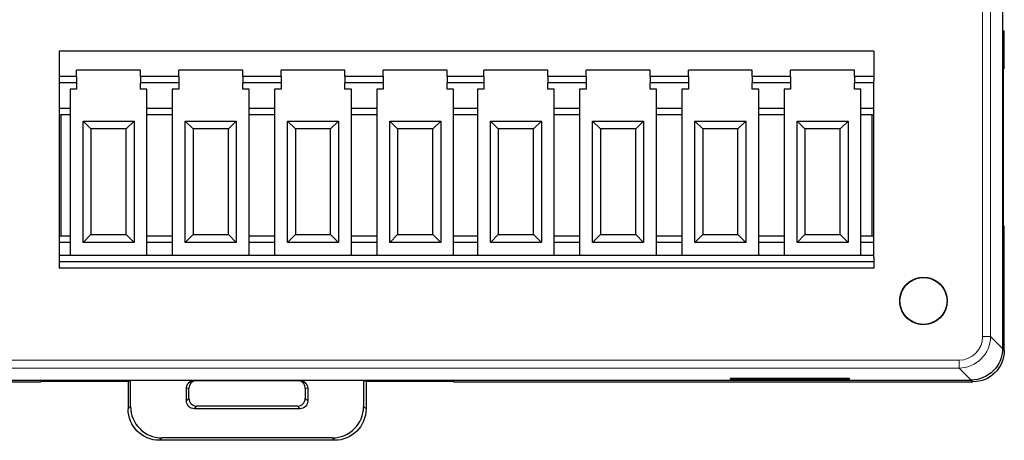
# Model space of a CAD drawing. Units: millimetres. Extents: x 3085 to 4456, y 3691 to 4220.
# Drawn here: x 3194 to 3257, y 3972 to 3998 of the extents above; entities that cross this region are included whole.
import ezdxf

# ---------------------------------------------------------------- set-up
doc = ezdxf.new("R2010")
doc.units = ezdxf.units.MM
doc.layers.add('2', color=7, linetype='Continuous')

msp = doc.modelspace()

# ---------------------------------------------------------------- linework, layer by layer
at = {"layer": '2', "color": 7, "linetype": 'Continuous'}
for p, q in [((3256.837, 4026.932), (3256.837, 3977.363)), ((3256.851, 3997.604), (3256.851, 4006.691)), ((3256.851, 3997.604), (3256.95, 3997.571)), ((3256.95, 3995.252), (3256.95, 3997.571)), ((3248.652, 3996.302), (3196.852, 3996.302)), ((3196.852, 3996.302), (3196.852, 3994.68)), ((3248.652, 3996.302), (3248.652, 3994.68)), ((3202.026, 3995.088), (3197.964, 3995.088)), ((3197.964, 3994.68), (3197.964, 3995.088)), ((3202.026, 3994.68), (3202.026, 3995.088)), ((3208.526, 3995.088), (3204.464, 3995.088)), ((3204.464, 3994.68), (3204.464, 3995.088)), ((3208.526, 3994.68), (3208.526, 3995.088)), ((3215.026, 3995.088), (3210.964, 3995.088)), ((3210.964, 3994.68), (3210.964, 3995.088)), ((3215.026, 3994.68), (3215.026, 3995.088)), ((3221.526, 3995.088), (3217.464, 3995.088)), ((3217.464, 3994.68), (3217.464, 3995.088)), ((3221.526, 3994.68), (3221.526, 3995.088)), ((3223.864, 3994.68), (3223.864, 3995.088)), ((3227.926, 3995.088), (3223.864, 3995.088)), ((3227.926, 3994.68), (3227.926, 3995.088)), ((3230.364, 3994.68), (3230.364, 3995.088)), ((3234.426, 3995.088), (3230.364, 3995.088)), ((3234.426, 3994.68), (3234.426, 3995.088)), ((3240.926, 3995.088), (3236.864, 3995.088)), ((3236.864, 3994.68), (3236.864, 3995.088)), ((3240.926, 3994.68), (3240.926, 3995.088)), ((3243.364, 3994.68), (3243.364, 3995.088)), ((3247.426, 3995.088), (3243.364, 3995.088)), ((3247.426, 3994.68), (3247.426, 3995.088)), ((3256.95, 3995.252), (3256.871, 3995.147)), ((3256.871, 3995.147), (3256.871, 3985.211)), ((3197.964, 3994.68), (3196.852, 3994.68)), ((3196.852, 3994.68), (3196.852, 3994.377)), ((3196.852, 3994.377), (3196.852, 3983.193)), ((3197.964, 3994.271), (3196.852, 3994.271)), ((3197.964, 3994.68), (3197.964, 3994.271)), ((3197.964, 3994.271), (3197.964, 3993.875)), ((3204.464, 3994.68), (3202.026, 3994.68)), ((3202.026, 3994.68), (3202.026, 3994.271)), ((3202.026, 3993.875), (3202.026, 3994.271)), ((3204.464, 3994.271), (3202.026, 3994.271)), ((3204.464, 3994.68), (3204.464, 3994.271)), ((3204.464, 3994.271), (3204.464, 3993.875)), ((3210.964, 3994.68), (3208.526, 3994.68)), ((3208.526, 3994.68), (3208.526, 3994.271)), ((3208.526, 3993.875), (3208.526, 3994.271)), ((3210.964, 3994.271), (3208.526, 3994.271)), ((3210.964, 3994.68), (3210.964, 3994.271)), ((3210.964, 3994.271), (3210.964, 3993.875)), ((3217.464, 3994.68), (3215.026, 3994.68)), ((3215.026, 3994.68), (3215.026, 3994.271)), ((3215.026, 3993.875), (3215.026, 3994.271)), ((3217.464, 3994.271), (3215.026, 3994.271)), ((3217.464, 3994.68), (3217.464, 3994.271)), ((3217.464, 3994.271), (3217.464, 3993.875)), ((3223.864, 3994.68), (3221.526, 3994.68)), ((3221.526, 3994.68), (3221.526, 3994.271)), ((3221.526, 3993.875), (3221.526, 3994.271)), ((3223.864, 3994.271), (3221.526, 3994.271)), ((3223.864, 3994.68), (3223.864, 3994.271)), ((3223.864, 3994.271), (3223.864, 3993.875)), ((3230.364, 3994.68), (3227.926, 3994.68)), ((3227.926, 3994.68), (3227.926, 3994.271)), ((3230.364, 3994.271), (3227.926, 3994.271)), ((3227.926, 3993.875), (3227.926, 3994.271)), ((3230.364, 3994.68), (3230.364, 3994.271)), ((3230.364, 3994.271), (3230.364, 3993.875)), ((3236.864, 3994.68), (3234.426, 3994.68)), ((3234.426, 3994.68), (3234.426, 3994.271)), ((3236.864, 3994.271), (3234.426, 3994.271)), ((3234.426, 3993.875), (3234.426, 3994.271)), ((3236.864, 3994.68), (3236.864, 3994.271)), ((3236.864, 3994.271), (3236.864, 3993.875)), ((3243.364, 3994.68), (3240.926, 3994.68)), ((3240.926, 3994.68), (3240.926, 3994.271)), ((3243.364, 3994.271), (3240.926, 3994.271)), ((3240.926, 3993.875), (3240.926, 3994.271)), ((3243.364, 3994.68), (3243.364, 3994.271)), ((3243.364, 3994.271), (3243.364, 3993.875)), ((3248.652, 3994.68), (3247.426, 3994.68)), ((3247.426, 3994.68), (3247.426, 3994.271)), ((3247.426, 3993.875), (3247.426, 3994.271)), ((3248.652, 3994.271), (3247.426, 3994.271)), ((3248.652, 3994.68), (3248.652, 3994.377)), ((3248.652, 3983.193), (3248.652, 3994.377)), ((3197.547, 3993.875), (3197.547, 3992.649)), ((3197.964, 3993.875), (3197.547, 3993.875)), ((3202.434, 3993.875), (3202.026, 3993.875)), ((3202.434, 3992.649), (3202.434, 3993.875)), ((3204.047, 3993.875), (3204.047, 3992.649)), ((3204.464, 3993.875), (3204.047, 3993.875)), ((3208.934, 3993.875), (3208.526, 3993.875)), ((3208.934, 3992.649), (3208.934, 3993.875)), ((3210.547, 3993.875), (3210.547, 3992.649)), ((3210.964, 3993.875), (3210.547, 3993.875)), ((3215.434, 3993.875), (3215.026, 3993.875)), ((3215.434, 3992.649), (3215.434, 3993.875)), ((3217.047, 3993.875), (3217.047, 3992.649)), ((3217.464, 3993.875), (3217.047, 3993.875)), ((3221.934, 3993.875), (3221.526, 3993.875)), ((3221.934, 3992.649), (3221.934, 3993.875)), ((3223.864, 3993.875), (3223.447, 3993.875)), ((3223.447, 3993.875), (3223.447, 3992.649)), ((3228.334, 3993.875), (3227.926, 3993.875)), ((3228.334, 3992.649), (3228.334, 3993.875)), ((3230.364, 3993.875), (3229.947, 3993.875)), ((3229.947, 3993.875), (3229.947, 3992.649)), ((3234.834, 3993.875), (3234.426, 3993.875)), ((3234.834, 3992.649), (3234.834, 3993.875)), ((3236.864, 3993.875), (3236.447, 3993.875)), ((3236.447, 3993.875), (3236.447, 3992.649)), ((3241.334, 3993.875), (3240.926, 3993.875)), ((3241.334, 3992.649), (3241.334, 3993.875)), ((3242.947, 3993.875), (3242.947, 3992.649)), ((3243.364, 3993.875), (3242.947, 3993.875)), ((3247.834, 3993.875), (3247.426, 3993.875)), ((3247.834, 3992.649), (3247.834, 3993.875)), ((3197.547, 3992.649), (3196.852, 3992.649)), ((3196.852, 3992.24), (3196.952, 3992.24)), ((3196.952, 3992.24), (3196.952, 3984.525)), ((3197.547, 3992.24), (3196.952, 3992.24)), ((3197.547, 3992.649), (3197.547, 3992.24)), ((3197.547, 3992.24), (3197.547, 3984.525)), ((3202.434, 3992.24), (3202.434, 3992.649)), ((3204.047, 3992.649), (3202.434, 3992.649)), ((3202.434, 3984.525), (3202.434, 3992.24)), ((3204.047, 3992.24), (3202.434, 3992.24)), ((3204.047, 3992.649), (3204.047, 3992.24)), ((3204.047, 3992.24), (3204.047, 3984.525)), ((3208.934, 3992.24), (3208.934, 3992.649)), ((3210.547, 3992.649), (3208.934, 3992.649)), ((3208.934, 3984.525), (3208.934, 3992.24)), ((3210.547, 3992.24), (3208.934, 3992.24)), ((3210.547, 3992.649), (3210.547, 3992.24)), ((3210.547, 3992.24), (3210.547, 3984.525)), ((3215.434, 3992.24), (3215.434, 3992.649)), ((3217.047, 3992.649), (3215.434, 3992.649)), ((3215.434, 3984.525), (3215.434, 3992.24)), ((3217.047, 3992.24), (3215.434, 3992.24)), ((3217.047, 3992.649), (3217.047, 3992.24)), ((3217.047, 3992.24), (3217.047, 3984.525)), ((3221.934, 3992.24), (3221.934, 3992.649)), ((3223.447, 3992.649), (3221.934, 3992.649)), ((3221.934, 3984.525), (3221.934, 3992.24)), ((3223.447, 3992.24), (3221.934, 3992.24)), ((3223.447, 3992.649), (3223.447, 3992.24)), ((3223.447, 3992.24), (3223.447, 3984.525)), ((3228.334, 3992.24), (3228.334, 3992.649)), ((3229.947, 3992.649), (3228.334, 3992.649)), ((3228.334, 3984.525), (3228.334, 3992.24)), ((3229.947, 3992.24), (3228.334, 3992.24)), ((3229.947, 3992.649), (3229.947, 3992.24)), ((3229.947, 3992.24), (3229.947, 3984.525)), ((3236.447, 3992.649), (3234.834, 3992.649)), ((3234.834, 3992.24), (3234.834, 3992.649)), ((3236.447, 3992.24), (3234.834, 3992.24)), ((3234.834, 3984.525), (3234.834, 3992.24)), ((3236.447, 3992.649), (3236.447, 3992.24)), ((3236.447, 3992.24), (3236.447, 3984.525)), ((3242.947, 3992.649), (3241.334, 3992.649)), ((3241.334, 3992.24), (3241.334, 3992.649)), ((3242.947, 3992.24), (3241.334, 3992.24)), ((3241.334, 3984.525), (3241.334, 3992.24)), ((3242.947, 3992.649), (3242.947, 3992.24)), ((3242.947, 3992.24), (3242.947, 3984.525)), ((3248.652, 3992.649), (3247.834, 3992.649)), ((3247.834, 3992.24), (3247.834, 3992.649)), ((3248.552, 3992.24), (3247.834, 3992.24)), ((3247.834, 3984.525), (3247.834, 3992.24)), ((3248.552, 3984.525), (3248.552, 3992.24)), ((3248.552, 3992.24), (3248.652, 3992.24)), ((3198.373, 3984.117), (3198.373, 3991.844)), ((3198.373, 3991.844), (3198.873, 3991.344)), ((3198.373, 3991.844), (3201.617, 3991.844)), ((3201.117, 3991.344), (3201.617, 3991.844)), ((3201.617, 3991.844), (3201.617, 3984.117)), ((3204.873, 3984.117), (3204.873, 3991.844)), ((3204.873, 3991.844), (3205.373, 3991.344)), ((3204.873, 3991.844), (3208.117, 3991.844)), ((3207.617, 3991.344), (3208.117, 3991.844)), ((3208.117, 3991.844), (3208.117, 3984.117)), ((3211.373, 3984.117), (3211.373, 3991.844)), ((3211.373, 3991.844), (3211.873, 3991.344)), ((3211.373, 3991.844), (3214.617, 3991.844)), ((3214.117, 3991.344), (3214.617, 3991.844)), ((3214.617, 3991.844), (3214.617, 3984.117)), ((3217.873, 3991.844), (3221.117, 3991.844)), ((3217.873, 3984.117), (3217.873, 3991.844)), ((3217.873, 3991.844), (3218.373, 3991.344)), ((3220.617, 3991.344), (3221.117, 3991.844)), ((3221.117, 3991.844), (3221.117, 3984.117)), ((3224.273, 3984.117), (3224.273, 3991.844)), ((3224.273, 3991.844), (3224.773, 3991.344)), ((3224.273, 3991.844), (3227.517, 3991.844)), ((3227.017, 3991.344), (3227.517, 3991.844)), ((3227.517, 3991.844), (3227.517, 3984.117)), ((3230.773, 3984.117), (3230.773, 3991.844)), ((3230.773, 3991.844), (3231.273, 3991.344)), ((3230.773, 3991.844), (3234.017, 3991.844)), ((3233.517, 3991.344), (3234.017, 3991.844)), ((3234.017, 3991.844), (3234.017, 3984.117)), ((3237.273, 3991.844), (3240.517, 3991.844)), ((3237.273, 3984.117), (3237.273, 3991.844)), ((3237.273, 3991.844), (3237.773, 3991.344)), ((3240.017, 3991.344), (3240.517, 3991.844)), ((3240.517, 3991.844), (3240.517, 3984.117)), ((3243.773, 3991.844), (3247.017, 3991.844)), ((3243.773, 3984.117), (3243.773, 3991.844)), ((3243.773, 3991.844), (3244.273, 3991.344)), ((3246.517, 3991.344), (3247.017, 3991.844)), ((3247.017, 3991.844), (3247.017, 3984.117)), ((3201.117, 3991.344), (3198.873, 3991.344)), ((3198.873, 3991.344), (3198.873, 3984.617)), ((3201.117, 3984.617), (3201.117, 3991.344)), ((3207.617, 3991.344), (3205.373, 3991.344)), ((3205.373, 3991.344), (3205.373, 3984.617)), ((3207.617, 3984.617), (3207.617, 3991.344)), ((3214.117, 3991.344), (3211.873, 3991.344)), ((3211.873, 3991.344), (3211.873, 3984.617)), ((3214.117, 3984.617), (3214.117, 3991.344)), ((3220.617, 3991.344), (3218.373, 3991.344)), ((3218.373, 3991.344), (3218.373, 3984.617)), ((3220.617, 3984.617), (3220.617, 3991.344)), ((3227.017, 3991.344), (3224.773, 3991.344)), ((3224.773, 3991.344), (3224.773, 3984.617)), ((3227.017, 3984.617), (3227.017, 3991.344)), ((3233.517, 3991.344), (3231.273, 3991.344)), ((3231.273, 3991.344), (3231.273, 3984.617)), ((3233.517, 3984.617), (3233.517, 3991.344)), ((3240.017, 3991.344), (3237.773, 3991.344)), ((3237.773, 3991.344), (3237.773, 3984.617)), ((3240.017, 3984.617), (3240.017, 3991.344)), ((3246.517, 3991.344), (3244.273, 3991.344)), ((3244.273, 3991.344), (3244.273, 3984.617)), ((3246.517, 3984.617), (3246.517, 3991.344)), ((3256.871, 3985.211), (3256.95, 3985.158)), ((3256.95, 3977.25), (3256.95, 3985.158)), ((3196.952, 3984.525), (3196.852, 3984.525)), ((3197.547, 3984.117), (3196.852, 3984.117)), ((3197.547, 3984.525), (3196.952, 3984.525)), ((3197.547, 3984.525), (3197.547, 3984.117)), ((3197.547, 3984.117), (3197.547, 3983.299)), ((3198.373, 3984.117), (3198.873, 3984.617)), ((3201.617, 3984.117), (3198.373, 3984.117)), ((3198.873, 3984.617), (3201.117, 3984.617)), ((3201.117, 3984.617), (3201.617, 3984.117)), ((3202.434, 3984.117), (3202.434, 3984.525)), ((3204.047, 3984.525), (3202.434, 3984.525)), ((3202.434, 3983.299), (3202.434, 3984.117)), ((3204.047, 3984.117), (3202.434, 3984.117)), ((3204.047, 3984.525), (3204.047, 3984.117)), ((3204.047, 3984.117), (3204.047, 3983.299)), ((3204.873, 3984.117), (3205.373, 3984.617)), ((3208.117, 3984.117), (3204.873, 3984.117)), ((3205.373, 3984.617), (3207.617, 3984.617)), ((3207.617, 3984.617), (3208.117, 3984.117)), ((3208.934, 3984.117), (3208.934, 3984.525)), ((3210.547, 3984.525), (3208.934, 3984.525)), ((3208.934, 3983.299), (3208.934, 3984.117)), ((3210.547, 3984.117), (3208.934, 3984.117)), ((3210.547, 3984.525), (3210.547, 3984.117)), ((3210.547, 3984.117), (3210.547, 3983.299)), ((3211.373, 3984.117), (3211.873, 3984.617)), ((3214.617, 3984.117), (3211.373, 3984.117)), ((3211.873, 3984.617), (3214.117, 3984.617)), ((3214.117, 3984.617), (3214.617, 3984.117)), ((3215.434, 3984.117), (3215.434, 3984.525)), ((3217.047, 3984.525), (3215.434, 3984.525)), ((3215.434, 3983.299), (3215.434, 3984.117)), ((3217.047, 3984.117), (3215.434, 3984.117)), ((3217.047, 3984.525), (3217.047, 3984.117)), ((3217.047, 3984.117), (3217.047, 3983.299)), ((3217.873, 3984.117), (3218.373, 3984.617)), ((3221.117, 3984.117), (3217.873, 3984.117)), ((3218.373, 3984.617), (3220.617, 3984.617)), ((3220.617, 3984.617), (3221.117, 3984.117)), ((3221.934, 3984.117), (3221.934, 3984.525)), ((3223.447, 3984.525), (3221.934, 3984.525)), ((3221.934, 3983.299), (3221.934, 3984.117)), ((3223.447, 3984.117), (3221.934, 3984.117)), ((3223.447, 3984.525), (3223.447, 3984.117)), ((3223.447, 3984.117), (3223.447, 3983.299)), ((3224.273, 3984.117), (3224.773, 3984.617)), ((3227.517, 3984.117), (3224.273, 3984.117)), ((3224.773, 3984.617), (3227.017, 3984.617)), ((3227.017, 3984.617), (3227.517, 3984.117)), ((3228.334, 3984.117), (3228.334, 3984.525)), ((3229.947, 3984.525), (3228.334, 3984.525)), ((3228.334, 3983.299), (3228.334, 3984.117)), ((3229.947, 3984.117), (3228.334, 3984.117)), ((3229.947, 3984.525), (3229.947, 3984.117)), ((3229.947, 3984.117), (3229.947, 3983.299)), ((3230.773, 3984.117), (3231.273, 3984.617)), ((3234.017, 3984.117), (3230.773, 3984.117)), ((3231.273, 3984.617), (3233.517, 3984.617)), ((3233.517, 3984.617), (3234.017, 3984.117)), ((3236.447, 3984.525), (3234.834, 3984.525)), ((3234.834, 3984.117), (3234.834, 3984.525)), ((3234.834, 3983.299), (3234.834, 3984.117)), ((3236.447, 3984.117), (3234.834, 3984.117)), ((3236.447, 3984.525), (3236.447, 3984.117)), ((3236.447, 3984.117), (3236.447, 3983.299)), ((3237.273, 3984.117), (3237.773, 3984.617)), ((3240.517, 3984.117), (3237.273, 3984.117)), ((3237.773, 3984.617), (3240.017, 3984.617)), ((3240.017, 3984.617), (3240.517, 3984.117)), ((3242.947, 3984.525), (3241.334, 3984.525)), ((3241.334, 3984.117), (3241.334, 3984.525)), ((3241.334, 3983.299), (3241.334, 3984.117)), ((3242.947, 3984.117), (3241.334, 3984.117)), ((3242.947, 3984.525), (3242.947, 3984.117)), ((3242.947, 3984.117), (3242.947, 3983.299)), ((3243.773, 3984.117), (3244.273, 3984.617)), ((3247.017, 3984.117), (3243.773, 3984.117)), ((3244.273, 3984.617), (3246.517, 3984.617)), ((3246.517, 3984.617), (3247.017, 3984.117)), ((3248.552, 3984.525), (3247.834, 3984.525)), ((3247.834, 3984.117), (3247.834, 3984.525)), ((3248.652, 3984.117), (3247.834, 3984.117)), ((3247.834, 3983.299), (3247.834, 3984.117)), ((3248.652, 3984.525), (3248.552, 3984.525)), ((3248.652, 3983.299), (3196.852, 3983.299)), ((3196.852, 3983.193), (3196.852, 3982.891)), ((3248.652, 3982.891), (3196.852, 3982.891)), ((3196.852, 3982.891), (3196.852, 3982.482)), ((3248.652, 3983.193), (3248.652, 3982.891)), ((3248.652, 3982.891), (3248.652, 3982.482)), ((3248.652, 3982.482), (3196.852, 3982.482)), ((3162.768, 3975.363), (3254.838, 3975.363)), ((3239.514, 3975.463), (3239.514, 3975.416)), ((3247.114, 3975.463), (3239.514, 3975.463)), ((3239.514, 3975.416), (3247.114, 3975.416)), ((3239.814, 3975.363), (3239.814, 3975.332)), ((3246.814, 3975.332), (3246.814, 3975.363)), ((3247.114, 3975.416), (3247.114, 3975.463)), ((3162.656, 3975.251), (3195.684, 3975.251)), ((3195.71, 3975.329), (3195.684, 3975.251)), ((3195.71, 3975.329), (3195.75, 3975.329)), ((3195.75, 3975.277), (3195.75, 3975.329)), ((3201.395, 3975.329), (3195.75, 3975.329)), ((3201.238, 3975.277), (3195.75, 3975.277)), ((3201.238, 3975.277), (3201.395, 3975.329)), ((3201.238, 3975.277), (3201.238, 3973.523)), ((3201.395, 3973.68), (3201.395, 3975.329)), ((3205.362, 3975.329), (3201.395, 3975.329)), ((3204.946, 3974.04), (3204.946, 3974.837)), ((3205.104, 3974.197), (3205.104, 3974.837)), ((3205.362, 3975.329), (3212.244, 3975.329)), ((3216.211, 3975.329), (3212.244, 3975.329)), ((3212.503, 3974.837), (3212.503, 3974.197)), ((3212.66, 3974.837), (3212.66, 3974.04)), ((3216.368, 3975.277), (3216.211, 3975.329)), ((3216.211, 3975.329), (3216.211, 3973.68)), ((3221.89, 3975.329), (3216.211, 3975.329)), ((3216.368, 3975.277), (3216.368, 3973.523)), ((3221.89, 3975.277), (3216.368, 3975.277)), ((3221.89, 3975.329), (3221.91, 3975.329)), ((3221.89, 3975.329), (3221.89, 3975.277)), ((3221.91, 3975.329), (3221.936, 3975.251)), ((3221.936, 3975.251), (3254.95, 3975.251)), ((3246.814, 3975.332), (3239.814, 3975.332)), ((3205.446, 3973.541), (3212.161, 3973.541)), ((3212.003, 3973.698), (3205.603, 3973.698)), ((3214.214, 3971.683), (3203.393, 3971.683)), ((3214.371, 3971.526), (3203.235, 3971.526))]:
    msp.add_line(p, q, dxfattribs=at)
at = {"layer": '2', "color": 7, "linetype": 'Continuous', "lineweight": 5}
for p, q in [((3255.572, 3978.128), (3255.572, 4026.167)), ((3256.072, 4026.167), (3256.072, 3978.128)), ((3255.572, 3978.128), (3256.072, 3978.128)), ((3256.072, 3978.128), (3256.837, 3977.363)), ((3256.837, 3977.363), (3256.95, 3977.25)), ((3181.914, 3976.628), (3254.073, 3976.628)), ((3254.073, 3976.628), (3254.073, 3976.128)), ((3254.073, 3976.128), (3181.914, 3976.128)), ((3254.838, 3975.363), (3254.073, 3976.128)), ((3254.95, 3975.251), (3254.838, 3975.363)), ((3205.104, 3974.837), (3204.946, 3974.837)), ((3212.66, 3974.837), (3212.503, 3974.837)), ((3204.946, 3974.04), (3205.104, 3974.197)), ((3212.503, 3974.197), (3212.66, 3974.04)), ((3201.238, 3973.523), (3201.395, 3973.68)), ((3205.603, 3973.698), (3205.446, 3973.541)), ((3212.161, 3973.541), (3212.003, 3973.698)), ((3216.211, 3973.68), (3216.368, 3973.523)), ((3203.393, 3971.683), (3203.235, 3971.526)), ((3214.371, 3971.526), (3214.214, 3971.683))]:
    msp.add_line(p, q, dxfattribs=at)
at = {"layer": '2', "color": 7, "linetype": 'Continuous'}
msp.add_circle((3251.809, 3980.397), 1.5, dxfattribs=at)
at = {"layer": '2', "color": 7, "linetype": 'Continuous', "lineweight": 5}
for major_axis, ratio, start_param, end_param in [((1.415, -1.415), 0.999657, 5.49813, 7.068241), ((-1.061, 1.061), 0.999315, 2.356537, 3.926648)]:
    msp.add_ellipse((3254.072, 3978.129), major_axis=major_axis, ratio=ratio, start_param=start_param, end_param=end_param, dxfattribs=at)
at = {"layer": '2', "color": 7, "linetype": 'Continuous', "extrusion": (0, 0, -1)}
for centre, major_axis, ratio, start_param, end_param in [((3254.836, 3977.364), (-1.415, 1.415), 0.999315, 2.356537, 3.926648), ((3254.949, 3977.251), (1.415, -1.415), 0.999315, 5.49813, 7.068241), ((3205.447, 3974.837), (-0.501, 0), 0.99863, 0, 1.40035), ((3212.159, 3974.837), (-0.501, 0), 0.99863, 1.741243, 3.141593), ((3203.241, 3973.528), (-1.418, -1.418), 0.997265, 5.499157, 7.067214), ((3205.447, 3974.041), (0.355, 0.355), 0.997265, 2.357564, 3.925621), ((3212.159, 3974.041), (-0.355, 0.355), 0.997265, 2.357564, 3.925621), ((3214.365, 3973.528), (1.418, -1.418), 0.997265, 5.499157, 7.067214)]:
    msp.add_ellipse(centre, major_axis=major_axis, ratio=ratio, start_param=start_param, end_param=end_param, dxfattribs=at)
at = {"layer": '2', "color": 7, "linetype": 'Continuous'}
for centre, major_axis, ratio, start_param, end_param in [((3205.604, 3974.837), (-0.501, 0), 0.99863, 4.882846, 6.283185), ((3212.002, 3974.837), (-0.501, 0), 0.99863, 3.141593, 4.541932), ((3205.604, 3974.199), (0.355, 0.355), 0.997265, 2.357564, 3.925621), ((3212.002, 3974.199), (-0.355, 0.355), 0.997265, 2.357564, 3.925621), ((3203.398, 3973.686), (-1.418, -1.418), 0.997265, 5.499157, 7.067214), ((3214.208, 3973.686), (1.418, -1.418), 0.997265, 5.499157, 7.067214)]:
    msp.add_ellipse(centre, major_axis=major_axis, ratio=ratio, start_param=start_param, end_param=end_param, dxfattribs=at)
msp.add_open_spline([(3252.014, 3978.911), (3251.848, 3978.888), (3251.675, 3978.893), (3251.345, 3978.96), (3251.184, 3979.023), (3250.895, 3979.195), (3250.764, 3979.308), (3250.548, 3979.566), (3250.462, 3979.716), (3250.344, 3980.031), (3250.312, 3980.201), (3250.306, 3980.538), (3250.332, 3980.709), (3250.438, 3981.028), (3250.519, 3981.181), (3250.724, 3981.447), (3250.852, 3981.564), (3251.134, 3981.747), (3251.293, 3981.816), (3251.62, 3981.894), (3251.793, 3981.906), (3252.127, 3981.872), (3252.294, 3981.826), (3252.599, 3981.683), (3252.741, 3981.584), (3252.98, 3981.348), (3253.082, 3981.208), (3253.23, 3980.906), (3253.279, 3980.74), (3253.318, 3980.406), (3253.309, 3980.233), (3253.236, 3979.905), (3253.17, 3979.745), (3252.992, 3979.459), (3252.877, 3979.33), (3252.614, 3979.12), (3252.462, 3979.036), (3252.145, 3978.925), (3251.974, 3978.897), (3251.638, 3978.897), (3251.467, 3978.927), (3251.15, 3979.039), (3250.999, 3979.123), (3250.737, 3979.334), (3250.622, 3979.464), (3250.445, 3979.75), (3250.38, 3979.91), (3250.308, 3980.238), (3250.299, 3980.411), (3250.34, 3980.745), (3250.389, 3980.911), (3250.539, 3981.213), (3250.64, 3981.352), (3250.881, 3981.588), (3251.023, 3981.686), (3251.328, 3981.828), (3251.495, 3981.873), (3251.83, 3981.906), (3252.003, 3981.894), (3252.329, 3981.814), (3252.488, 3981.745), (3252.77, 3981.561), (3252.897, 3981.443), (3253.101, 3981.176), (3253.182, 3981.023), (3253.287, 3980.703), (3253.312, 3980.532), (3253.305, 3980.196), (3253.272, 3980.026), (3253.153, 3979.711), (3253.066, 3979.562), (3252.85, 3979.304), (3252.718, 3979.192), (3252.428, 3979.021), (3252.267, 3978.959), (3251.937, 3978.893), (3251.764, 3978.888), (3251.431, 3978.936), (3251.266, 3978.988), (3250.968, 3979.143), (3250.83, 3979.248), (3250.6, 3979.493), (3250.504, 3979.638), (3250.368, 3979.945), (3250.326, 3980.113), (3250.3, 3980.448), (3250.316, 3980.621), (3250.403, 3980.946), (3250.475, 3981.103), (3250.664, 3981.381), (3250.784, 3981.506), (3251.055, 3981.705), (3251.21, 3981.783), (3251.532, 3981.881), (3251.703, 3981.903), (3252.039, 3981.889), (3252.209, 3981.852), (3252.521, 3981.728), (3252.669, 3981.637), (3252.922, 3981.416), (3253.031, 3981.282), (3253.197, 3980.989), (3253.256, 3980.826), (3253.315, 3980.495), (3253.316, 3980.322), (3253.262, 3979.99), (3253.206, 3979.826), (3253.045, 3979.531), (3252.938, 3979.395), (3252.688, 3979.17), (3252.542, 3979.077), (3252.231, 3978.948), (3252.063, 3978.909), (3251.727, 3978.89), (3251.555, 3978.909), (3251.232, 3979.002), (3251.076, 3979.077), (3250.802, 3979.272), (3250.68, 3979.395), (3250.486, 3979.67), (3250.411, 3979.826), (3250.32, 3980.15), (3250.301, 3980.322), (3250.322, 3980.658), (3250.362, 3980.826), (3250.493, 3981.136), (3250.586, 3981.282), (3250.812, 3981.531), (3250.948, 3981.637), (3251.245, 3981.797), (3251.408, 3981.852), (3251.741, 3981.905), (3251.914, 3981.903), (3252.245, 3981.842), (3252.407, 3981.783), (3252.699, 3981.616), (3252.833, 3981.506), (3253.053, 3981.251), (3253.143, 3981.103), (3253.266, 3980.79), (3253.301, 3980.621), (3253.314, 3980.285), (3253.291, 3980.113), (3253.192, 3979.792), (3253.113, 3979.638), (3252.913, 3979.368), (3252.788, 3979.248), (3252.509, 3979.06), (3252.351, 3978.988), (3252.026, 3978.903), (3251.854, 3978.888), (3251.518, 3978.916), (3251.351, 3978.959), (3251.043, 3979.096), (3250.9, 3979.192), (3250.655, 3979.423), (3250.551, 3979.562), (3250.398, 3979.861), (3250.346, 3980.026), (3250.3, 3980.359), (3250.305, 3980.532), (3250.373, 3980.862), (3250.435, 3981.023), (3250.608, 3981.312), (3250.721, 3981.443), (3250.979, 3981.658), (3251.129, 3981.745), (3251.444, 3981.862), (3251.614, 3981.894), (3251.951, 3981.9), (3252.122, 3981.873), (3252.441, 3981.767), (3252.594, 3981.686), (3252.86, 3981.48), (3252.977, 3981.353), (3253.16, 3981.07), (3253.228, 3980.911), (3253.306, 3980.584), (3253.318, 3980.412), (3253.284, 3980.077), (3253.237, 3979.91), (3253.094, 3979.606), (3252.995, 3979.464), (3252.759, 3979.224), (3252.618, 3979.123), (3252.316, 3978.975), (3252.15, 3978.927), (3251.816, 3978.888), (3251.643, 3978.897), (3251.315, 3978.971), (3251.155, 3979.036), (3250.87, 3979.215), (3250.741, 3979.33), (3250.531, 3979.593), (3250.448, 3979.745), (3250.337, 3980.062), (3250.308, 3980.233), (3250.309, 3980.569), (3250.339, 3980.74), (3250.451, 3981.057), (3250.536, 3981.208), (3250.747, 3981.47), (3250.876, 3981.584), (3251.163, 3981.761), (3251.323, 3981.826), (3251.652, 3981.898), (3251.824, 3981.906), (3252.158, 3981.865), (3252.324, 3981.816), (3252.625, 3981.666), (3252.765, 3981.564), (3253, 3981.324), (3253.098, 3981.181), (3253.24, 3980.876), (3253.285, 3980.709), (3253.318, 3980.374), (3253.305, 3980.202), (3253.225, 3979.875), (3253.156, 3979.716), (3252.972, 3979.435), (3252.854, 3979.308), (3252.587, 3979.104), (3252.434, 3979.023), (3252.114, 3978.919), (3251.943, 3978.893), (3251.606, 3978.901), (3251.436, 3978.934), (3251.122, 3979.053), (3250.972, 3979.14), (3250.715, 3979.357), (3250.603, 3979.489), (3250.432, 3979.778), (3250.37, 3979.94), (3250.305, 3980.27), (3250.3, 3980.443), (3250.348, 3980.776), (3250.401, 3980.941), (3250.556, 3981.239), (3250.661, 3981.377), (3250.906, 3981.607), (3251.051, 3981.702), (3251.358, 3981.838), (3251.526, 3981.88), (3251.862, 3981.905), (3252.034, 3981.889), (3252.359, 3981.802), (3252.516, 3981.73), (3252.794, 3981.54), (3252.918, 3981.42), (3253.117, 3981.149), (3253.195, 3980.994), (3253.293, 3980.672), (3253.314, 3980.501), (3253.3, 3980.165), (3253.264, 3979.995), (3253.139, 3979.683), (3253.048, 3979.536), (3252.827, 3979.283), (3252.692, 3979.173), (3252.399, 3979.008), (3252.237, 3978.949), (3251.905, 3978.891), (3251.732, 3978.889), (3251.4, 3978.944), (3251.237, 3979), (3250.942, 3979.161), (3250.806, 3979.269), (3250.581, 3979.519), (3250.489, 3979.665), (3250.359, 3979.976), (3250.321, 3980.144), (3250.302, 3980.48), (3250.321, 3980.652), (3250.414, 3980.975), (3250.49, 3981.131), (3250.685, 3981.405), (3250.808, 3981.527), (3251.083, 3981.72), (3251.239, 3981.795), (3251.563, 3981.886), (3251.735, 3981.905), (3252.071, 3981.883), (3252.239, 3981.844), (3252.549, 3981.712), (3252.695, 3981.619), (3252.943, 3981.392), (3253.05, 3981.256), (3253.209, 3980.96), (3253.264, 3980.796), (3253.317, 3980.464), (3253.314, 3980.291), (3253.253, 3979.96), (3253.194, 3979.797), (3253.027, 3979.505), (3252.917, 3979.372), (3252.662, 3979.152), (3252.514, 3979.062), (3252.201, 3978.939), (3252.031, 3978.904), (3251.695, 3978.892), (3251.524, 3978.915), (3251.202, 3979.015), (3251.048, 3979.093), (3250.778, 3979.294), (3250.659, 3979.419), (3250.471, 3979.698), (3250.4, 3979.856), (3250.315, 3980.181), (3250.3, 3980.353), (3250.328, 3980.689), (3250.371, 3980.856), (3250.508, 3981.163), (3250.605, 3981.307), (3250.836, 3981.551), (3250.975, 3981.655), (3251.274, 3981.808), (3251.439, 3981.86), (3251.772, 3981.906), (3251.945, 3981.9), (3252.275, 3981.833), (3252.436, 3981.77), (3252.725, 3981.597), (3252.856, 3981.484), (3253.071, 3981.225), (3253.157, 3981.075), (3253.274, 3980.76), (3253.306, 3980.59), (3253.311, 3980.253), (3253.285, 3980.082), (3253.178, 3979.763), (3253.097, 3979.611), (3252.891, 3979.345), (3252.763, 3979.228), (3252.481, 3979.045), (3252.322, 3978.977), (3251.994, 3978.899), (3251.822, 3978.888), (3251.487, 3978.922), (3251.32, 3978.969), (3251.016, 3979.112), (3250.874, 3979.211), (3250.635, 3979.448), (3250.534, 3979.588), (3250.387, 3979.891), (3250.338, 3980.057), (3250.299, 3980.391), (3250.308, 3980.564), (3250.383, 3980.892), (3250.449, 3981.052), (3250.627, 3981.337), (3250.743, 3981.466), (3251.006, 3981.675), (3251.158, 3981.759), (3251.475, 3981.869), (3251.646, 3981.898), (3251.982, 3981.896), (3252.153, 3981.867), (3252.47, 3981.754), (3252.621, 3981.669), (3252.882, 3981.458), (3252.997, 3981.328), (3253.173, 3981.042), (3253.238, 3980.881), (3253.31, 3980.553), (3253.318, 3980.38), (3253.277, 3980.046), (3253.227, 3979.88), (3253.077, 3979.579), (3252.975, 3979.439), (3252.734, 3979.205), (3252.592, 3979.106), (3252.286, 3978.965), (3252.119, 3978.92), (3251.784, 3978.888), (3251.612, 3978.9), (3251.285, 3978.981), (3251.127, 3979.05), (3250.845, 3979.235), (3250.719, 3979.353), (3250.515, 3979.62), (3250.434, 3979.773), (3250.33, 3980.093), (3250.305, 3980.264), (3250.313, 3980.601), (3250.346, 3980.771), (3250.465, 3981.085), (3250.553, 3981.234), (3250.769, 3981.492), (3250.902, 3981.603), (3251.191, 3981.774), (3251.353, 3981.836), (3251.683, 3981.901), (3251.856, 3981.906), (3252.189, 3981.858), (3252.354, 3981.804), (3252.652, 3981.649), (3252.79, 3981.544), (3253.019, 3981.298), (3253.115, 3981.154), (3253.25, 3980.846), (3253.292, 3980.678), (3253.317, 3980.343), (3253.301, 3980.17), (3253.214, 3979.845), (3253.141, 3979.688), (3252.951, 3979.411), (3252.831, 3979.286), (3252.559, 3979.087), (3252.405, 3979.01), (3252.083, 3978.913), (3251.911, 3978.891), (3251.575, 3978.906), (3251.406, 3978.942), (3251.094, 3979.068), (3250.946, 3979.158), (3250.693, 3979.38), (3250.584, 3979.514), (3250.419, 3979.807), (3250.361, 3979.97), (3250.302, 3980.302), (3250.301, 3980.475), (3250.356, 3980.807), (3250.412, 3980.97), (3250.574, 3981.265), (3250.681, 3981.401), (3250.932, 3981.625), (3251.078, 3981.718), (3251.389, 3981.847), (3251.557, 3981.885), (3251.893, 3981.904), (3252.065, 3981.884), (3252.388, 3981.791), (3252.544, 3981.715), (3252.818, 3981.519), (3252.94, 3981.397), (3253.133, 3981.121), (3253.207, 3980.965), (3253.298, 3980.641), (3253.316, 3980.469), (3253.295, 3980.133), (3253.255, 3979.965), (3253.123, 3979.655), (3253.03, 3979.51), (3252.803, 3979.261), (3252.667, 3979.155), (3252.37, 3978.996), (3252.206, 3978.941), (3251.874, 3978.889), (3251.701, 3978.891), (3251.37, 3978.953), (3251.208, 3979.012), (3250.916, 3979.18), (3250.782, 3979.29), (3250.563, 3979.545), (3250.473, 3979.693), (3250.351, 3980.006), (3250.316, 3980.176), (3250.304, 3980.512), (3250.327, 3980.683), (3250.427, 3981.005), (3250.506, 3981.159), (3250.707, 3981.428), (3250.832, 3981.548), (3251.111, 3981.735), (3251.269, 3981.806), (3251.594, 3981.891), (3251.767, 3981.906), (3252.102, 3981.878), (3252.269, 3981.834), (3252.576, 3981.696), (3252.72, 3981.6), (3252.964, 3981.368), (3253.067, 3981.23), (3253.221, 3980.93), (3253.272, 3980.765), (3253.318, 3980.432), (3253.312, 3980.259), (3253.244, 3979.929), (3253.181, 3979.768), (3253.008, 3979.48), (3252.895, 3979.349), (3252.636, 3979.134), (3252.486, 3979.048), (3252.17, 3978.931), (3252, 3978.9), (3251.664, 3978.895), (3251.493, 3978.921), (3251.173, 3979.028), (3251.021, 3979.109), (3250.755, 3979.316), (3250.639, 3979.443), (3250.456, 3979.726), (3250.389, 3979.885), (3250.311, 3980.213), (3250.299, 3980.385), (3250.334, 3980.72), (3250.381, 3980.887), (3250.525, 3981.191), (3250.624, 3981.332), (3250.861, 3981.571), (3251.001, 3981.672), (3251.304, 3981.819), (3251.47, 3981.868), (3251.804, 3981.906), (3251.977, 3981.897), (3252.305, 3981.822), (3252.465, 3981.756), (3252.75, 3981.577), (3252.878, 3981.462), (3253.088, 3981.198), (3253.171, 3981.047), (3253.281, 3980.729), (3253.309, 3980.558), (3253.308, 3980.222), (3253.278, 3980.051), (3253.165, 3979.734), (3253.08, 3979.584), (3252.869, 3979.322), (3252.739, 3979.208), (3252.452, 3979.032), (3252.292, 3978.967), (3251.963, 3978.895), (3251.79, 3978.888), (3251.456, 3978.929), (3251.291, 3978.979), (3250.989, 3979.129), (3250.85, 3979.231), (3250.615, 3979.473), (3250.517, 3979.615), (3250.376, 3979.921), (3250.331, 3980.088), (3250.299, 3980.423), (3250.312, 3980.595), (3250.393, 3980.922), (3250.463, 3981.08), (3250.647, 3981.361), (3250.765, 3981.488), (3251.033, 3981.692), (3251.186, 3981.772), (3251.506, 3981.876), (3251.677, 3981.901), (3252.014, 3981.892), (3252.184, 3981.859), (3252.498, 3981.74), (3252.647, 3981.652), (3252.904, 3981.435), (3253.016, 3981.303), (3253.187, 3981.013), (3253.248, 3980.851), (3253.313, 3980.521), (3253.317, 3980.348), (3253.269, 3980.015), (3253.216, 3979.85), (3253.06, 3979.552), (3252.955, 3979.415), (3252.709, 3979.185), (3252.564, 3979.09), (3252.257, 3978.956), (3252.09, 3978.914), (3251.923, 3978.901)], degree=3, knots=[0, 0, 0, 0, 0.003584, 0.003584, 0.007168, 0.007168, 0.010752, 0.010752, 0.014337, 0.014337, 0.01792, 0.01792, 0.021506, 0.021506, 0.025089, 0.025089, 0.028674, 0.028674, 0.032258, 0.032258, 0.035842, 0.035842, 0.039427, 0.039427, 0.04301, 0.04301, 0.046596, 0.046596, 0.050179, 0.050179, 0.053764, 0.053764, 0.057348, 0.057348, 0.060932, 0.060932, 0.064517, 0.064517, 0.068101, 0.068101, 0.071686, 0.071686, 0.075269, 0.075269, 0.078854, 0.078854, 0.082438, 0.082438, 0.086022, 0.086022, 0.089607, 0.089607, 0.093191, 0.093191, 0.096776, 0.096776, 0.100359, 0.100359, 0.103944, 0.103944, 0.107528, 0.107528, 0.111112, 0.111112, 0.114697, 0.114697, 0.118281, 0.118281, 0.121866, 0.121866, 0.125449, 0.125449, 0.129034, 0.129034, 0.132618, 0.132618, 0.136203, 0.136203, 0.139787, 0.139787, 0.143371, 0.143371, 0.146956, 0.146956, 0.150539, 0.150539, 0.154125, 0.154125, 0.157708, 0.157708, 0.161293, 0.161293, 0.164877, 0.164877, 0.168461, 0.168461, 0.172046, 0.172046, 0.175629, 0.175629, 0.179214, 0.179214, 0.182798, 0.182798, 0.186383, 0.186383, 0.189967, 0.189967, 0.193551, 0.193551, 0.197136, 0.197136, 0.200719, 0.200719, 0.204305, 0.204305, 0.207888, 0.207888, 0.211473, 0.211473, 0.215057, 0.215057, 0.218641, 0.218641, 0.222226, 0.222226, 0.225809, 0.225809, 0.229394, 0.229394, 0.232978, 0.232978, 0.236563, 0.236563, 0.240147, 0.240147, 0.243731, 0.243731, 0.247316, 0.247316, 0.250899, 0.250899, 0.254485, 0.254485, 0.258068, 0.258068, 0.261653, 0.261653, 0.265237, 0.265237, 0.268821, 0.268821, 0.272406, 0.272406, 0.275989, 0.275989, 0.279574, 0.279574, 0.283158, 0.283158, 0.286743, 0.286743, 0.290327, 0.290327, 0.293911, 0.293911, 0.297496, 0.297496, 0.301079, 0.301079, 0.304665, 0.304665, 0.308248, 0.308248, 0.311833, 0.311833, 0.315417, 0.315417, 0.319001, 0.319001, 0.322586, 0.322586, 0.326169, 0.326169, 0.329755, 0.329755, 0.333338, 0.333338, 0.336923, 0.336923, 0.340507, 0.340507, 0.344091, 0.344091, 0.347676, 0.347676, 0.35126, 0.35126, 0.354845, 0.354845, 0.358428, 0.358428, 0.362013, 0.362013, 0.365597, 0.365597, 0.369181, 0.369181, 0.372766, 0.372766, 0.37635, 0.37635, 0.379935, 0.379935, 0.383518, 0.383518, 0.387103, 0.387103, 0.390687, 0.390687, 0.394271, 0.394271, 0.397856, 0.397856, 0.40144, 0.40144, 0.405025, 0.405025, 0.408608, 0.408608, 0.412193, 0.412193, 0.415777, 0.415777, 0.419362, 0.419362, 0.422946, 0.422946, 0.42653, 0.42653, 0.430115, 0.430115, 0.433698, 0.433698, 0.437284, 0.437284, 0.440867, 0.440867, 0.444452, 0.444452, 0.448036, 0.448036, 0.45162, 0.45162, 0.455205, 0.455205, 0.458788, 0.458788, 0.462373, 0.462373, 0.465957, 0.465957, 0.469542, 0.469542, 0.473126, 0.473126, 0.47671, 0.47671, 0.480295, 0.480295, 0.483878, 0.483878, 0.487464, 0.487464, 0.491047, 0.491047, 0.494632, 0.494632, 0.498216, 0.498216, 0.5018, 0.5018, 0.505385, 0.505385, 0.508968, 0.508968, 0.512553, 0.512553, 0.516137, 0.516137, 0.519722, 0.519722, 0.523306, 0.523306, 0.52689, 0.52689, 0.530475, 0.530475, 0.534058, 0.534058, 0.537644, 0.537644, 0.541227, 0.541227, 0.544812, 0.544812, 0.548396, 0.548396, 0.55198, 0.55198, 0.555565, 0.555565, 0.559148, 0.559148, 0.562734, 0.562734, 0.566317, 0.566317, 0.569902, 0.569902, 0.573486, 0.573486, 0.57707, 0.57707, 0.580655, 0.580655, 0.584238, 0.584238, 0.587824, 0.587824, 0.591407, 0.591407, 0.594992, 0.594992, 0.598576, 0.598576, 0.60216, 0.60216, 0.605745, 0.605745, 0.609328, 0.609328, 0.612914, 0.612914, 0.616497, 0.616497, 0.620082, 0.620082, 0.623666, 0.623666, 0.62725, 0.62725, 0.630835, 0.630835, 0.634419, 0.634419, 0.638004, 0.638004, 0.641587, 0.641587, 0.645172, 0.645172, 0.648756, 0.648756, 0.652341, 0.652341, 0.655925, 0.655925, 0.659509, 0.659509, 0.663094, 0.663094, 0.666677, 0.666677, 0.670263, 0.670263, 0.673846, 0.673846, 0.67743, 0.67743, 0.681015, 0.681015, 0.684599, 0.684599, 0.688184, 0.688184, 0.691767, 0.691767, 0.695352, 0.695352, 0.698936, 0.698936, 0.702521, 0.702521, 0.706105, 0.706105, 0.709689, 0.709689, 0.713274, 0.713274, 0.716857, 0.716857, 0.720443, 0.720443, 0.724026, 0.724026, 0.727611, 0.727611, 0.731195, 0.731195, 0.734779, 0.734779, 0.738364, 0.738364, 0.741947, 0.741947, 0.745532, 0.745532, 0.749116, 0.749116, 0.752701, 0.752701, 0.756285, 0.756285, 0.759869, 0.759869, 0.763454, 0.763454, 0.767037, 0.767037, 0.770623, 0.770623, 0.774206, 0.774206, 0.777791, 0.777791, 0.781375, 0.781375, 0.784959, 0.784959, 0.788544, 0.788544, 0.792127, 0.792127, 0.795712, 0.795712, 0.799296, 0.799296, 0.802881, 0.802881, 0.806465, 0.806465, 0.810049, 0.810049, 0.813634, 0.813634, 0.817217, 0.817217, 0.820803, 0.820803, 0.824386, 0.824386, 0.827971, 0.827971, 0.831555, 0.831555, 0.835139, 0.835139, 0.838724, 0.838724, 0.842307, 0.842307, 0.845893, 0.845893, 0.849476, 0.849476, 0.853061, 0.853061, 0.856645, 0.856645, 0.860229, 0.860229, 0.863814, 0.863814, 0.867397, 0.867397, 0.870983, 0.870983, 0.874566, 0.874566, 0.878151, 0.878151, 0.881735, 0.881735, 0.885319, 0.885319, 0.888904, 0.888904, 0.892488, 0.892488, 0.896073, 0.896073, 0.899656, 0.899656, 0.903241, 0.903241, 0.906825, 0.906825, 0.910409, 0.910409, 0.913994, 0.913994, 0.917578, 0.917578, 0.921163, 0.921163, 0.924746, 0.924746, 0.928331, 0.928331, 0.931915, 0.931915, 0.9355, 0.9355, 0.939084, 0.939084, 0.942668, 0.942668, 0.946253, 0.946253, 0.949836, 0.949836, 0.953422, 0.953422, 0.957005, 0.957005, 0.960589, 0.960589, 0.964174, 0.964174, 0.967758, 0.967758, 0.971343, 0.971343, 0.974926, 0.974926, 0.978511, 0.978511, 0.982095, 0.982095, 0.98568, 0.98568, 0.989264, 0.989264, 0.992848, 0.992848, 0.996433, 0.996433, 1, 1, 1, 1], dxfattribs=at)

doc.saveas('drawing.dxf')
